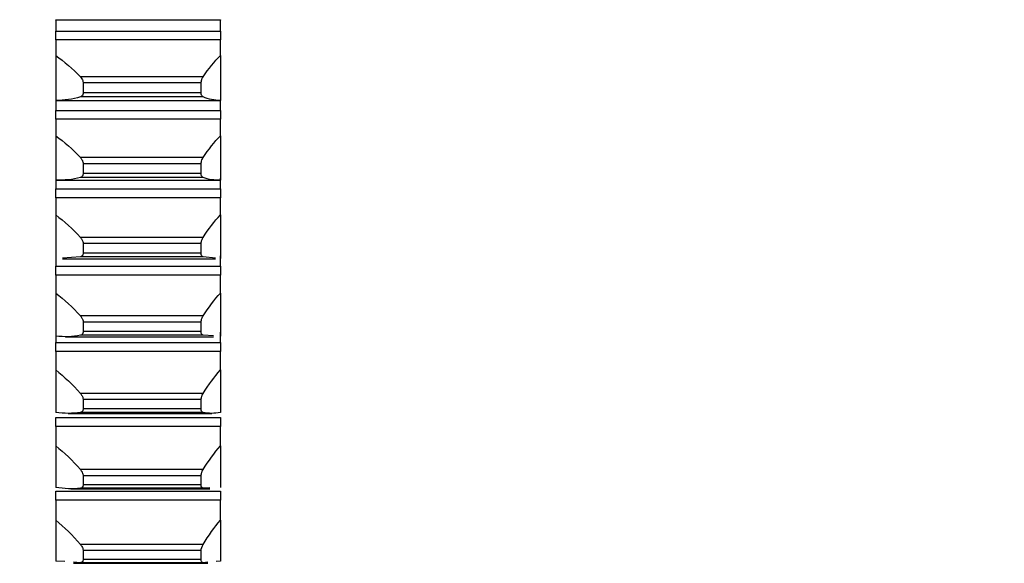
# Model space of a CAD drawing. Units: millimetres. Extents: x 12216 to 12513, y -7597 to -7387.
# Drawn here: x 12335 to 12341, y -7475 to -7472 of the extents above; entities that cross this region are included whole.
import ezdxf

# ---------------------------------------------------------------- set-up
doc = ezdxf.new("R2010")
doc.units = ezdxf.units.MM
doc.header["$LTSCALE"] = 10
doc.header["$PDMODE"] = 34
doc.styles.add('TH-GBD2M', font='calibri.ttf', dxfattribs={"width": 0.8, "height": 2.5})
doc.dimstyles.new('TH-GBD2M$0', dxfattribs={"dimtxt": 2.5, "dimasz": 2.5, "dimexe": 2, "dimexo": 0, "dimgap": 1.5, "dimtad": 1, "dimlfac": -2, "dimzin": 9, "dimdsep": 46, "dimtxsty": 'TH-GBD2M', "dimcen": 0, "dimclrd": 4, "dimclre": 4, "dimclrt": 3, "dimazin": 2, "dimtfac": 1, "dimtofl": 0, "dimtmove": 0, "dimatfit": 3, "dimfxl": 1, "dimtolj": 1, "dimtzin": 0, "dimarcsym": 0})

# ---------------------------------------------------------------- blocks, each defined once
blk = doc.blocks.new('*D265')
at = {"color": 4, "linetype": 'ByBlock', "lineweight": -2, "transparency": 16777216}
for p, q in [((12347.2377, -7469.8021), (12347.2377, -7498.4278)), ((12340.8057, -7481.5104), (12340.8057, -7498.4278)), ((12338.3057, -7496.4278), (12335.8057, -7496.4278)), ((12349.7377, -7496.4278), (12352.2377, -7496.4278))]:
    blk.add_line(p, q, dxfattribs=at)
at = {"color": 4, "transparency": 16777216}
for points in [[(12338.3057, -7496.0111), (12338.3057, -7496.8445), (12340.8057, -7496.4278)], [(12349.7377, -7496.0111), (12349.7377, -7496.8445), (12347.2377, -7496.4278)]]:
    blk.add_solid(points, dxfattribs=at)
at = {"layer": 'Defpoints', "color": 0, "transparency": 16777216}
for p in [(12347.2377, -7469.8021), (12340.8057, -7481.5104), (12340.8057, -7496.4278)]:
    blk.add_point(p, dxfattribs=at)
at = {"color": 3, "transparency": 16777216, "insert": (12344.0217, -7493.647), "char_height": 2.5, "attachment_point": 5, "style": 'TH-GBD2M'}
blk.add_mtext('\\A1;20', dxfattribs=at)
blk = doc.blocks.new('*D266')
at = {"color": 4, "linetype": 'ByBlock', "lineweight": -2, "transparency": 16777216}
for p, q in [((12342.4057, -7474.9504), (12342.4057, -7491.9691)), ((12340.8057, -7481.5104), (12340.8057, -7491.9691)), ((12338.3057, -7489.9691), (12331.5487, -7489.9691)), ((12344.9057, -7489.9691), (12347.4057, -7489.9691))]:
    blk.add_line(p, q, dxfattribs=at)
at = {"color": 4, "transparency": 16777216}
for points in [[(12338.3057, -7489.5524), (12338.3057, -7490.3858), (12340.8057, -7489.9691)], [(12344.9057, -7489.5524), (12344.9057, -7490.3858), (12342.4057, -7489.9691)]]:
    blk.add_solid(points, dxfattribs=at)
at = {"layer": 'Defpoints', "color": 0, "transparency": 16777216}
for p in [(12342.4057, -7474.9504), (12340.8057, -7481.5104), (12340.8057, -7489.9691)]:
    blk.add_point(p, dxfattribs=at)
at = {"color": 3, "transparency": 16777216, "insert": (12333.6772, -7487.2008), "char_height": 2.5, "attachment_point": 5, "style": 'TH-GBD2M'}
blk.add_mtext('\\A1;5', dxfattribs=at)

msp = doc.modelspace()

# ---------------------------------------------------------------- linework, layer by layer
at = {"color": 7, "linetype": 'Continuous', "lineweight": 25}
for p, q in [((12335.09181, -7471.86646), (12336.05181, -7471.86646)), ((12335.09181, -7471.86939), (12335.09181, -7471.86646)), ((12336.05181, -7471.86939), (12335.09181, -7471.86939)), ((12335.09181, -7471.86939), (12335.09181, -7471.93344)), ((12336.05181, -7471.86641), (12336.05181, -7471.86939)), ((12336.05181, -7471.93344), (12336.05181, -7471.86939)), ((12335.09181, -7471.93344), (12336.05181, -7471.93344)), ((12335.09181, -7471.98368), (12335.09181, -7471.93344)), ((12336.05181, -7471.93344), (12336.05181, -7471.98368)), ((12336.05181, -7471.98368), (12335.09181, -7471.98368)), ((12335.09181, -7471.98368), (12335.09181, -7472.07492)), ((12336.05181, -7472.07492), (12336.05181, -7471.98368)), ((12335.09181, -7472.07492), (12335.09181, -7472.33633)), ((12336.05181, -7472.07492), (12336.05181, -7472.33633)), ((12335.95113, -7472.19931), (12335.2356, -7472.19931)), ((12335.93978, -7472.23518), (12335.25181, -7472.23518)), ((12335.25181, -7472.23518), (12335.25181, -7472.29208)), ((12335.93978, -7472.29208), (12335.93978, -7472.23518)), ((12335.93978, -7472.29208), (12335.25181, -7472.29208)), ((12335.09181, -7472.33272), (12335.09181, -7472.39601)), ((12335.09181, -7472.33642), (12336.05181, -7472.33642)), ((12335.95113, -7472.31617), (12335.2356, -7472.31617)), ((12336.05181, -7472.39601), (12336.05181, -7472.33272)), ((12335.09181, -7472.39601), (12336.05181, -7472.39601)), ((12335.09181, -7472.44686), (12335.09181, -7472.39601)), ((12336.05181, -7472.39601), (12336.05181, -7472.44686)), ((12336.05181, -7472.44686), (12335.09181, -7472.44686)), ((12335.09181, -7472.44686), (12335.09181, -7472.54236)), ((12336.05181, -7472.54236), (12336.05181, -7472.44686)), ((12335.09181, -7472.54236), (12335.09181, -7472.80053)), ((12336.05181, -7472.54236), (12336.05181, -7472.80053)), ((12335.95113, -7472.66997), (12335.2356, -7472.66997)), ((12335.93978, -7472.70594), (12335.25181, -7472.70594)), ((12335.25181, -7472.70594), (12335.25181, -7472.76213)), ((12335.93978, -7472.76213), (12335.93978, -7472.70594)), ((12335.09181, -7472.79033), (12335.09181, -7472.8528)), ((12335.09181, -7472.80121), (12336.05181, -7472.80121)), ((12335.95113, -7472.78539), (12335.2356, -7472.78539)), ((12335.93978, -7472.76213), (12335.25181, -7472.76213)), ((12336.05181, -7472.8528), (12336.05181, -7472.79033)), ((12335.09181, -7472.8528), (12336.05181, -7472.8528)), ((12335.09181, -7472.90422), (12335.09181, -7472.8528)), ((12336.05181, -7472.8528), (12336.05181, -7472.90422)), ((12336.05181, -7472.90422), (12335.09181, -7472.90422)), ((12335.09181, -7472.90422), (12335.09181, -7473.0039)), ((12336.05181, -7473.0039), (12336.05181, -7472.90422)), ((12335.09181, -7473.0039), (12335.09181, -7473.25858)), ((12336.05181, -7473.0039), (12336.05181, -7473.25858)), ((12335.95113, -7473.13461), (12335.2356, -7473.13461)), ((12335.25181, -7473.17063), (12335.25181, -7473.22607)), ((12335.93978, -7473.17063), (12335.25181, -7473.17063)), ((12335.93978, -7473.22607), (12335.93978, -7473.17063)), ((12335.09181, -7473.2418), (12335.09181, -7473.30339)), ((12335.2356, -7473.24846), (12335.13209, -7473.25575)), ((12335.13209, -7473.2604), (12336.02361, -7473.2604)), ((12335.95113, -7473.24846), (12335.2356, -7473.24846)), ((12335.93978, -7473.22607), (12335.25181, -7473.22607)), ((12336.02361, -7473.25575), (12335.95113, -7473.24846)), ((12336.05181, -7473.30339), (12336.05181, -7473.2418)), ((12335.09181, -7473.30339), (12336.05181, -7473.30339)), ((12335.09181, -7473.35533), (12335.09181, -7473.30339)), ((12336.05181, -7473.30339), (12336.05181, -7473.35533)), ((12336.05181, -7473.35533), (12335.09181, -7473.35533)), ((12335.09181, -7473.35533), (12335.09181, -7473.45908)), ((12336.05181, -7473.45908), (12336.05181, -7473.35533)), ((12335.09181, -7473.45908), (12335.09181, -7473.71004)), ((12336.05181, -7473.45908), (12336.05181, -7473.71004)), ((12335.95113, -7473.59277), (12335.2356, -7473.59277)), ((12335.93978, -7473.62882), (12335.25181, -7473.62882)), ((12335.25181, -7473.62882), (12335.25181, -7473.68344)), ((12335.93978, -7473.68344), (12335.93978, -7473.62882)), ((12335.09181, -7473.6867), (12335.09181, -7473.74735)), ((12335.14784, -7473.71355), (12336.01258, -7473.71355)), ((12335.95113, -7473.70496), (12335.2356, -7473.70496)), ((12335.93978, -7473.68344), (12335.25181, -7473.68344)), ((12336.01258, -7473.70806), (12335.95113, -7473.70496)), ((12336.05181, -7473.74735), (12336.05181, -7473.6867)), ((12335.09181, -7473.74735), (12336.05181, -7473.74735)), ((12335.09181, -7473.79975), (12335.09181, -7473.74735)), ((12336.05181, -7473.74735), (12336.05181, -7473.79975)), ((12336.05181, -7473.79975), (12335.09181, -7473.79975)), ((12335.09181, -7473.79975), (12335.09181, -7473.90748)), ((12336.05181, -7473.90748), (12336.05181, -7473.79975)), ((12335.09181, -7473.90748), (12335.09181, -7474.15447)), ((12336.05181, -7473.90748), (12336.05181, -7474.15447)), ((12335.95113, -7474.04402), (12335.2356, -7474.04402)), ((12335.93978, -7474.08007), (12335.25181, -7474.08007)), ((12335.25181, -7474.08007), (12335.25181, -7474.13382)), ((12335.93978, -7474.13382), (12335.25181, -7474.13382)), ((12335.93978, -7474.13382), (12335.93978, -7474.08007)), ((12335.09181, -7474.18425), (12336.05181, -7474.18425)), ((12335.09181, -7474.23707), (12335.09181, -7474.18425)), ((12335.1636, -7474.16024), (12336.00155, -7474.16024)), ((12335.95113, -7474.15444), (12335.2356, -7474.15444)), ((12336.05181, -7474.18425), (12336.05181, -7474.23707)), ((12336.05181, -7474.23707), (12335.09181, -7474.23707)), ((12335.09181, -7474.23707), (12335.09181, -7474.34868)), ((12336.05181, -7474.34868), (12336.05181, -7474.23707)), ((12335.09181, -7474.34868), (12335.09181, -7474.59147)), ((12336.05181, -7474.34868), (12336.05181, -7474.59147)), ((12335.95113, -7474.48794), (12335.2356, -7474.48794)), ((12335.93978, -7474.52394), (12335.25181, -7474.52394)), ((12335.25181, -7474.52394), (12335.25181, -7474.57678)), ((12335.93978, -7474.57678), (12335.93978, -7474.52394)), ((12335.93978, -7474.57678), (12335.25181, -7474.57678)), ((12335.99051, -7474.59452), (12335.95113, -7474.59648)), ((12335.09181, -7474.61369), (12336.05181, -7474.61369)), ((12335.09181, -7474.66687), (12335.09181, -7474.61369)), ((12335.17936, -7474.60002), (12335.99051, -7474.60002)), ((12335.95113, -7474.59648), (12335.2356, -7474.59648)), ((12336.05181, -7474.61369), (12336.05181, -7474.66687)), ((12336.05181, -7474.66687), (12335.09181, -7474.66687)), ((12335.09181, -7474.66687), (12335.09181, -7474.78226)), ((12336.05181, -7474.78226), (12336.05181, -7474.66687)), ((12335.09181, -7474.78226), (12335.09181, -7475.02061)), ((12336.05181, -7474.78226), (12336.05181, -7475.02061)), ((12335.95113, -7474.9241), (12335.2356, -7474.9241)), ((12335.93978, -7474.96002), (12335.25181, -7474.96002)), ((12335.25181, -7474.96002), (12335.25181, -7475.0119)), ((12335.93978, -7475.0119), (12335.93978, -7474.96002)), ((12335.14462, -7475.0243), (12335.09181, -7475.02061)), ((12335.2356, -7475.03066), (12335.1951, -7475.02783)), ((12335.1951, -7475.0325), (12335.97949, -7475.0325)), ((12335.95113, -7475.03066), (12335.2356, -7475.03066)), ((12335.93978, -7475.0119), (12335.25181, -7475.0119)), ((12335.97949, -7475.02783), (12335.95113, -7475.03066)), ((12336.05181, -7475.02061), (12336.02813, -7475.02297))]:
    msp.add_line(p, q, dxfattribs=at)
for points in [[(12335.09181, -7472.07492), (12335.14174, -7472.11017), (12335.18979, -7472.15122), (12335.2356, -7472.19931)], [(12335.95113, -7472.19931), (12335.98281, -7472.15182), (12336.01643, -7472.11059), (12336.05181, -7472.07492)], [(12335.2356, -7472.31617), (12335.18979, -7472.33107), (12335.14174, -7472.33727), (12335.09181, -7472.33633)], [(12336.05181, -7472.33633), (12336.01643, -7472.33728), (12335.98281, -7472.33088), (12335.95113, -7472.31617)], [(12335.09181, -7472.54236), (12335.14174, -7472.57883), (12335.18979, -7472.62097), (12335.2356, -7472.66997)], [(12335.95113, -7472.66997), (12335.98281, -7472.62158), (12336.01643, -7472.57927), (12336.05181, -7472.54236)], [(12335.2356, -7472.78539), (12335.18979, -7472.79858), (12335.14174, -7472.80311), (12335.09181, -7472.80053)], [(12336.05181, -7472.80053), (12336.01643, -7472.80314), (12335.98281, -7472.79842), (12335.95113, -7472.78539)], [(12335.09181, -7473.0039), (12335.14174, -7473.04155), (12335.18979, -7473.08473), (12335.2356, -7473.13461)], [(12335.95113, -7473.13461), (12335.98281, -7473.08535), (12336.01643, -7473.042), (12336.05181, -7473.0039)], [(12335.09181, -7473.45908), (12335.14174, -7473.49788), (12335.18979, -7473.54206), (12335.2356, -7473.59277)], [(12335.95113, -7473.59277), (12335.98281, -7473.54269), (12336.01643, -7473.49835), (12336.05181, -7473.45908)], [(12335.2356, -7473.70496), (12335.18979, -7473.71471), (12335.14174, -7473.71589), (12335.09181, -7473.71004)], [(12335.09181, -7473.90748), (12335.14174, -7473.94739), (12335.18979, -7473.99254), (12335.2356, -7474.04402)], [(12335.95113, -7474.04402), (12335.98281, -7473.99318), (12336.01643, -7473.94787), (12336.05181, -7473.90748)], [(12335.2356, -7474.15444), (12335.18979, -7474.16246), (12335.14174, -7474.16196), (12335.09181, -7474.15447)], [(12336.05181, -7474.15447), (12336.01643, -7474.16205), (12335.98281, -7474.16236), (12335.95113, -7474.15444)], [(12335.09181, -7474.34868), (12335.14174, -7474.38966), (12335.18979, -7474.43572), (12335.2356, -7474.48794)], [(12335.95113, -7474.48794), (12335.98281, -7474.43637), (12336.01643, -7474.39016), (12336.05181, -7474.34868)], [(12335.2356, -7474.59648), (12335.18979, -7474.60276), (12335.14174, -7474.60058), (12335.09181, -7474.59147)], [(12335.09181, -7474.78226), (12335.14174, -7474.82427), (12335.18979, -7474.8712), (12335.2356, -7474.9241)], [(12335.95113, -7474.9241), (12335.98281, -7474.87186), (12336.01643, -7474.82478), (12336.05181, -7474.78226)], [(12335.93978, -7474.96002), (12335.93978, -7474.94867), (12335.94462, -7474.93484), (12335.95113, -7474.9241)]]:
    msp.add_open_spline(points, degree=3, dxfattribs=at)
for points, knots in [([(12335.2356, -7472.19931), (12335.23898, -7472.20286), (12335.24218, -7472.207), (12335.24484, -7472.21159), (12335.24651, -7472.21448), (12335.24799, -7472.21759), (12335.24914, -7472.2208), (12335.25028, -7472.22398), (12335.25112, -7472.22732), (12335.25152, -7472.23057), (12335.25171, -7472.23212), (12335.25181, -7472.23367), (12335.25181, -7472.23518)], [-0.00008270738, -0.00008270738, -0.00008270738, -0.00008270738, -0.00003185198, -0.00003185198, -0.00003185198, 0, 0, 0, 0.00003164226, 0.00003164226, 0.00003164226, 0.0000466314, 0.0000466314, 0.0000466314, 0.0000466314]), ([(12335.93978, -7472.23518), (12335.93978, -7472.23165), (12335.94017, -7472.22787), (12335.94089, -7472.22416), (12335.94112, -7472.22304), (12335.94137, -7472.22191), (12335.94165, -7472.2208), (12335.94276, -7472.21635), (12335.94436, -7472.21196), (12335.94624, -7472.20799), (12335.94771, -7472.20488), (12335.94937, -7472.20195), (12335.95113, -7472.19931)], [0, 0, 0, 0, 0.00003549787, 0.00003549787, 0.00003549787, 0.00004613698, 0.00004613698, 0.00004613698, 0.00008924716, 0.00008924716, 0.00008924716, 0.00012283942, 0.00012283942, 0.00012283942, 0.00012283942]), ([(12335.25181, -7472.29208), (12335.25181, -7472.29539), (12335.25132, -7472.29857), (12335.25042, -7472.30133), (12335.24953, -7472.30408), (12335.24822, -7472.30651), (12335.24666, -7472.30852), (12335.24447, -7472.31135), (12335.24173, -7472.31346), (12335.23877, -7472.31489), (12335.23774, -7472.31539), (12335.23668, -7472.31582), (12335.2356, -7472.31617)], [0, 0, 0, 0, 0.00003330573, 0.00003330573, 0.00003330573, 0.0000663384, 0.0000663384, 0.0000663384, 0.00011306125, 0.00011306125, 0.00011306125, 0.00012911329, 0.00012911329, 0.00012911329, 0.00012911329]), ([(12335.95113, -7472.31617), (12335.94876, -7472.31507), (12335.94657, -7472.31326), (12335.94478, -7472.31076), (12335.94298, -7472.30824), (12335.94154, -7472.30492), (12335.94069, -7472.30104), (12335.94009, -7472.29832), (12335.93978, -7472.29526), (12335.93978, -7472.29208)], [0, 0, 0, 0, 0.00004530355, 0.00004530355, 0.00004530355, 0.00009109242, 0.00009109242, 0.00009109242, 0.00012297452, 0.00012297452, 0.00012297452, 0.00012297452]), ([(12335.2356, -7472.66997), (12335.23898, -7472.6736), (12335.24218, -7472.67779), (12335.24484, -7472.68241), (12335.2463, -7472.68495), (12335.24761, -7472.68764), (12335.24868, -7472.69042), (12335.24992, -7472.6936), (12335.25085, -7472.69695), (12335.25136, -7472.70022), (12335.25166, -7472.70215), (12335.25181, -7472.70408), (12335.25181, -7472.70594)], [-0.00007857146, -0.00007857146, -0.00007857146, -0.00007857146, -0.00002772473, -0.00002772473, -0.00002772473, 0, 0, 0, 0.00003197125, 0.00003197125, 0.00003197125, 0.00005072577, 0.00005072577, 0.00005072577, 0.00005072577]), ([(12335.93978, -7472.70594), (12335.93978, -7472.70243), (12335.94017, -7472.69866), (12335.94091, -7472.69495), (12335.94121, -7472.69343), (12335.94156, -7472.69192), (12335.94197, -7472.69042), (12335.94321, -7472.68585), (12335.94495, -7472.68135), (12335.94695, -7472.6773), (12335.94823, -7472.67471), (12335.94965, -7472.67225), (12335.95113, -7472.66997)], [0, 0, 0, 0, 0.00003567656, 0.00003567656, 0.00003567656, 0.00005006993, 0.00005006993, 0.00005006993, 0.00009457046, 0.00009457046, 0.00009457046, 0.00012279695, 0.00012279695, 0.00012279695, 0.00012279695]), ([(12335.25181, -7472.76213), (12335.25181, -7472.7654), (12335.25132, -7472.76852), (12335.25042, -7472.77122), (12335.24953, -7472.77391), (12335.24822, -7472.77626), (12335.24666, -7472.7782), (12335.24447, -7472.78092), (12335.24173, -7472.78291), (12335.23877, -7472.78423), (12335.23774, -7472.78469), (12335.23668, -7472.78508), (12335.2356, -7472.78539)], [0, 0, 0, 0, 0.00003330573, 0.00003330573, 0.00003330573, 0.0000663384, 0.0000663384, 0.0000663384, 0.00011306125, 0.00011306125, 0.00011306125, 0.00012911329, 0.00012911329, 0.00012911329, 0.00012911329]), ([(12335.95113, -7472.78539), (12335.94876, -7472.78441), (12335.94657, -7472.78273), (12335.94478, -7472.78035), (12335.94298, -7472.77794), (12335.94154, -7472.77473), (12335.94069, -7472.77094), (12335.94009, -7472.76828), (12335.93978, -7472.76528), (12335.93978, -7472.76213)], [0, 0, 0, 0, 0.00004530355, 0.00004530355, 0.00004530355, 0.00009109242, 0.00009109242, 0.00009109242, 0.00012297452, 0.00012297452, 0.00012297452, 0.00012297452]), ([(12335.2356, -7473.13461), (12335.23898, -7473.1383), (12335.24218, -7473.14254), (12335.24484, -7473.14719), (12335.24608, -7473.14936), (12335.24722, -7473.15164), (12335.24819, -7473.15398), (12335.24951, -7473.15717), (12335.25055, -7473.16053), (12335.25116, -7473.16382), (12335.25159, -7473.16612), (12335.25181, -7473.16843), (12335.25181, -7473.17063)], [-0.00007442521, -0.00007442521, -0.00007442521, -0.00007442521, -0.00002357944, -0.00002357944, -0.00002357944, 0, 0, 0, 0.00003232533, 0.00003232533, 0.00003232533, 0.0000548773, 0.0000548773, 0.0000548773, 0.0000548773]), ([(12335.93978, -7473.17063), (12335.93978, -7473.16716), (12335.94018, -7473.16339), (12335.94092, -7473.15968), (12335.9413, -7473.15778), (12335.94177, -7473.15586), (12335.94232, -7473.15398), (12335.94365, -7473.14939), (12335.94548, -7473.14489), (12335.94756, -7473.14083), (12335.94867, -7473.13865), (12335.94988, -7473.13656), (12335.95113, -7473.13461)], [0, 0, 0, 0, 0.00003586549, 0.00003586549, 0.00003586549, 0.0000540298, 0.0000540298, 0.0000540298, 0.00009893129, 0.00009893129, 0.00009893129, 0.00012275843, 0.00012275843, 0.00012275843, 0.00012275843]), ([(12335.25181, -7473.22607), (12335.25181, -7473.22929), (12335.25132, -7473.23236), (12335.25042, -7473.23499), (12335.24953, -7473.23761), (12335.24822, -7473.23989), (12335.24666, -7473.24174), (12335.24447, -7473.24436), (12335.24173, -7473.24622), (12335.23877, -7473.24743), (12335.23774, -7473.24785), (12335.23668, -7473.24819), (12335.2356, -7473.24846)], [0, 0, 0, 0, 0.00003330573, 0.00003330573, 0.00003330573, 0.0000663384, 0.0000663384, 0.0000663384, 0.00011306125, 0.00011306125, 0.00011306125, 0.00012911329, 0.00012911329, 0.00012911329, 0.00012911329]), ([(12335.95113, -7473.24846), (12335.94876, -7473.24761), (12335.94657, -7473.24606), (12335.94478, -7473.24379), (12335.94298, -7473.24151), (12335.94154, -7473.23841), (12335.94069, -7473.23471), (12335.94009, -7473.23211), (12335.93978, -7473.22917), (12335.93978, -7473.22607)], [0, 0, 0, 0, 0.00004530355, 0.00004530355, 0.00004530355, 0.00009109242, 0.00009109242, 0.00009109242, 0.00012297452, 0.00012297452, 0.00012297452, 0.00012297452]), ([(12335.2356, -7473.59277), (12335.23891, -7473.59643), (12335.24203, -7473.60061), (12335.24465, -7473.60515), (12335.24575, -7473.60705), (12335.24676, -7473.60903), (12335.24766, -7473.61106), (12335.24907, -7473.61425), (12335.25021, -7473.61761), (12335.25093, -7473.62092), (12335.2515, -7473.6236), (12335.25181, -7473.62629), (12335.25181, -7473.62882)], [-0.00007022933, -0.00007022933, -0.00007022933, -0.00007022933, -0.00002059545, -0.00002059545, -0.00002059545, 0, 0, 0, 0.00003270429, 0.00003270429, 0.00003270429, 0.00005909043, 0.00005909043, 0.00005909043, 0.00005909043]), ([(12335.93978, -7473.62882), (12335.93978, -7473.62537), (12335.94018, -7473.62162), (12335.94093, -7473.61791), (12335.94139, -7473.61562), (12335.94198, -7473.61332), (12335.94269, -7473.61106), (12335.94411, -7473.60645), (12335.94603, -7473.60193), (12335.94818, -7473.59786), (12335.94912, -7473.59609), (12335.95011, -7473.59439), (12335.95113, -7473.59277)], [0, 0, 0, 0, 0.00003606382, 0.00003606382, 0.00003606382, 0.0000580197, 0.0000580197, 0.0000580197, 0.00010332739, 0.00010332739, 0.00010332739, 0.00012274411, 0.00012274411, 0.00012274411, 0.00012274411]), ([(12335.25181, -7473.68344), (12335.25181, -7473.68662), (12335.25132, -7473.68962), (12335.25042, -7473.69219), (12335.24953, -7473.69474), (12335.24822, -7473.69693), (12335.24666, -7473.69871), (12335.24447, -7473.70121), (12335.24173, -7473.70296), (12335.23877, -7473.70405), (12335.23774, -7473.70442), (12335.23668, -7473.70473), (12335.2356, -7473.70496)], [0, 0, 0, 0, 0.00003330573, 0.00003330573, 0.00003330573, 0.0000663384, 0.0000663384, 0.0000663384, 0.00011306125, 0.00011306125, 0.00011306125, 0.00012911329, 0.00012911329, 0.00012911329, 0.00012911329]), ([(12335.95113, -7473.70496), (12335.94876, -7473.70424), (12335.94657, -7473.70281), (12335.94478, -7473.70067), (12335.94298, -7473.6985), (12335.94154, -7473.69552), (12335.94069, -7473.69192), (12335.94009, -7473.68939), (12335.93978, -7473.6865), (12335.93978, -7473.68344)], [0, 0, 0, 0, 0.00004530355, 0.00004530355, 0.00004530355, 0.00009109242, 0.00009109242, 0.00009109242, 0.00012297452, 0.00012297452, 0.00012297452, 0.00012297452]), ([(12335.2356, -7474.04402), (12335.23896, -7474.0478), (12335.24213, -7474.0521), (12335.24478, -7474.05674), (12335.2456, -7474.05819), (12335.24638, -7474.05969), (12335.2471, -7474.06121), (12335.2486, -7474.0644), (12335.24984, -7474.06778), (12335.25066, -7474.07111), (12335.25141, -7474.07415), (12335.25181, -7474.07722), (12335.25181, -7474.08007)], [-0.00006605761, -0.00006605761, -0.00006605761, -0.00006605761, -0.00001559955, -0.00001559955, -0.00001559955, 0, 0, 0, 0.0000331079, 0.0000331079, 0.0000331079, 0.000063369, 0.000063369, 0.000063369, 0.000063369]), ([(12335.93978, -7474.08007), (12335.93978, -7474.07665), (12335.94019, -7474.07292), (12335.94094, -7474.0692), (12335.94149, -7474.06654), (12335.94221, -7474.06384), (12335.94308, -7474.06121), (12335.9446, -7474.05658), (12335.9466, -7474.05206), (12335.94883, -7474.04797), (12335.94957, -7474.04661), (12335.95034, -7474.0453), (12335.95113, -7474.04402)], [0, 0, 0, 0, 0.00003627067, 0.00003627067, 0.00003627067, 0.00006204265, 0.00006204265, 0.00006204265, 0.00010776184, 0.00010776184, 0.00010776184, 0.00012275363, 0.00012275363, 0.00012275363, 0.00012275363]), ([(12335.25181, -7474.13382), (12335.25181, -7474.13695), (12335.25132, -7474.13989), (12335.25042, -7474.14238), (12335.24953, -7474.14486), (12335.24822, -7474.14698), (12335.24666, -7474.14867), (12335.24447, -7474.15106), (12335.24173, -7474.15268), (12335.23877, -7474.15365), (12335.23774, -7474.15399), (12335.23668, -7474.15425), (12335.2356, -7474.15444)], [0, 0, 0, 0, 0.00003330573, 0.00003330573, 0.00003330573, 0.0000663384, 0.0000663384, 0.0000663384, 0.00011306125, 0.00011306125, 0.00011306125, 0.00012911329, 0.00012911329, 0.00012911329, 0.00012911329]), ([(12335.95113, -7474.15444), (12335.94876, -7474.15384), (12335.94657, -7474.15255), (12335.94478, -7474.15053), (12335.94298, -7474.14849), (12335.94154, -7474.14562), (12335.94069, -7474.14212), (12335.94009, -7474.13966), (12335.93978, -7474.13683), (12335.93978, -7474.13382)], [0, 0, 0, 0, 0.00004530355, 0.00004530355, 0.00004530355, 0.00009109242, 0.00009109242, 0.00009109242, 0.00012297452, 0.00012297452, 0.00012297452, 0.00012297452]), ([(12335.2356, -7474.48794), (12335.23901, -7474.49183), (12335.24224, -7474.49625), (12335.24491, -7474.50099), (12335.24546, -7474.50198), (12335.246, -7474.50299), (12335.2465, -7474.504), (12335.2481, -7474.50721), (12335.24944, -7474.51059), (12335.25036, -7474.51394), (12335.25129, -7474.51734), (12335.25181, -7474.52079), (12335.25181, -7474.52394)], [-0.00006186065, -0.00006186065, -0.00006186065, -0.00006186065, -0.0000105491, -0.0000105491, -0.0000105491, 0, 0, 0, 0.00003353587, 0.00003353587, 0.00003353587, 0.00006771619, 0.00006771619, 0.00006771619, 0.00006771619]), ([(12335.93978, -7474.52394), (12335.93978, -7474.52057), (12335.94019, -7474.51685), (12335.94096, -7474.51314), (12335.94158, -7474.5101), (12335.94245, -7474.50701), (12335.9435, -7474.504), (12335.94511, -7474.49936), (12335.94719, -7474.49483), (12335.94949, -7474.49073), (12335.95003, -7474.48978), (12335.95057, -7474.48885), (12335.95113, -7474.48794)], [0, 0, 0, 0, 0.00003648513, 0.00003648513, 0.00003648513, 0.00006610156, 0.00006610156, 0.00006610156, 0.00011223766, 0.00011223766, 0.00011223766, 0.00012278669, 0.00012278669, 0.00012278669, 0.00012278669]), ([(12335.25181, -7474.57678), (12335.25181, -7474.57986), (12335.25132, -7474.58273), (12335.25042, -7474.58515), (12335.24953, -7474.58755), (12335.24822, -7474.58959), (12335.24666, -7474.5912), (12335.24447, -7474.59347), (12335.24173, -7474.59497), (12335.23877, -7474.59582), (12335.23774, -7474.59611), (12335.23668, -7474.59633), (12335.2356, -7474.59648)], [0, 0, 0, 0, 0.00003330573, 0.00003330573, 0.00003330573, 0.0000663384, 0.0000663384, 0.0000663384, 0.00011306125, 0.00011306125, 0.00011306125, 0.00012911329, 0.00012911329, 0.00012911329, 0.00012911329]), ([(12335.95113, -7474.59648), (12335.94876, -7474.59601), (12335.94657, -7474.59485), (12335.94478, -7474.59295), (12335.94298, -7474.59104), (12335.94154, -7474.58829), (12335.94069, -7474.58489), (12335.94009, -7474.5825), (12335.93978, -7474.57974), (12335.93978, -7474.57678)], [0, 0, 0, 0, 0.00004530355, 0.00004530355, 0.00004530355, 0.00009109242, 0.00009109242, 0.00009109242, 0.00012297452, 0.00012297452, 0.00012297452, 0.00012297452]), ([(12335.2356, -7474.9241), (12335.23996, -7474.92914), (12335.24388, -7474.93479), (12335.24989, -7474.9473), (12335.25181, -7474.95405), (12335.25181, -7474.96002)], [0, 0, 0, 0, 0.5, 0.5, 1, 1, 1, 1]), ([(12335.25181, -7475.0119), (12335.25181, -7475.01492), (12335.25132, -7475.01772), (12335.25042, -7475.02006), (12335.24953, -7475.02239), (12335.24822, -7475.02434), (12335.24666, -7475.02587), (12335.24447, -7475.02802), (12335.24173, -7475.02939), (12335.23877, -7475.03012), (12335.23774, -7475.03037), (12335.23668, -7475.03055), (12335.2356, -7475.03066)], [0, 0, 0, 0, 0.00003330573, 0.00003330573, 0.00003330573, 0.0000663384, 0.0000663384, 0.0000663384, 0.00011306125, 0.00011306125, 0.00011306125, 0.00012911329, 0.00012911329, 0.00012911329, 0.00012911329]), ([(12335.95113, -7475.03066), (12335.94876, -7475.03032), (12335.94657, -7475.02929), (12335.94478, -7475.02752), (12335.94298, -7475.02573), (12335.94154, -7475.02311), (12335.94069, -7475.01981), (12335.94009, -7475.0175), (12335.93978, -7475.0148), (12335.93978, -7475.0119)], [0, 0, 0, 0, 0.00004530355, 0.00004530355, 0.00004530355, 0.00009109242, 0.00009109242, 0.00009109242, 0.00012297452, 0.00012297452, 0.00012297452, 0.00012297452])]:
    msp.add_open_spline(points, degree=3, knots=knots, dxfattribs=at)

# ---------------------------------------------------------------- dimensions: what is measured, and where the dimension line sits
for base, p1, text, picture, middle in [((12340.80565, -7496.42781), (12347.23765, -7469.80215), '20', '*D265', (12344.02165, -7493.64704)), ((12340.80565, -7489.96909), (12342.40565, -7474.95038), '5', '*D266', (12333.67719, -7487.20082))]:
    dim = msp.add_linear_dim(base=base, p1=p1, p2=(12340.80565, -7481.51038), text=text, dimstyle='TH-GBD2M$0', override={"dimarcsym": 1})
    dim.commit()
    dim.dimension.update_dxf_attribs({"geometry": picture, "text_midpoint": middle})

doc.saveas('drawing.dxf')
